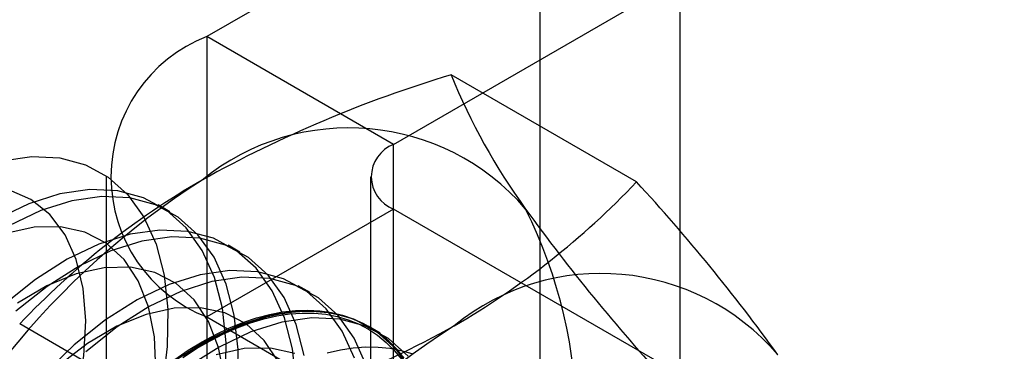
# Model space of a CAD drawing. Units: millimetres. Extents: x -245 to 3955, y -254 to 2716.
# Drawn here: x 3385 to 3392, y 1554 to 1557 of the extents above; entities that cross this region are included whole.
import ezdxf

# ---------------------------------------------------------------- set-up
doc = ezdxf.new("R2010")
doc.units = ezdxf.units.MM
doc.header["$LTSCALE"] = 2

msp = doc.modelspace()

# ---------------------------------------------------------------- linework, layer by layer
at = {"color": 7, "linetype": 'Continuous', "lineweight": 25}
for p, q in [((3389.5464, 1471.7746), (3389.5464, 1765.2393)), ((3388.4857, 1471.1623), (3388.4857, 1764.627)), ((3392.5385, 1560.2212), (3385.9624, 1556.4249)), ((3387.3766, 1555.6084), (3393.9527, 1559.4047)), ((3387.3766, 1555.6084), (3385.9624, 1556.4249)), ((3385.9624, 1556.4249), (3385.9624, 1510.6986)), ((3389.2155, 1555.3243), (3387.8116, 1556.1348)), ((3387.3766, 1509.8822), (3387.3766, 1555.6084)), ((3385.2009, 1555.3635), (3385.2009, 1509.6372)), ((3387.2009, 1555.3635), (3387.2009, 1509.6372)), ((3385.6827, 1555.0989), (3385.5931, 1555.1506)), ((3387.3766, 1555.1186), (3385.9624, 1554.3022)), ((3387.3766, 1509.3923), (3387.3766, 1555.1186)), ((3394.4856, 1551.0147), (3387.3766, 1555.1186)), ((3386.2131, 1554.7927), (3386.1234, 1554.8445)), ((3386.7434, 1554.4866), (3386.6537, 1554.5383)), ((3385.9624, 1554.3022), (3385.9624, 1508.5759)), ((3385.9624, 1554.3022), (3393.0714, 1550.1983)), ((3385.9495, 1553.4389), (3384.5456, 1554.2494)), ((3387.2737, 1554.1804), (3387.1841, 1554.2322))]:
    msp.add_line(p, q, dxfattribs=at)
at = {"color": 7, "linetype": 'Continuous', "lineweight": 25, "flags": 128}
for points in [[(3384.4111, 1555.4837), (3384.6366, 1555.516), (3384.8485, 1555.5059), (3385.0428, 1555.4536), (3385.2158, 1555.36), (3385.3645, 1555.2269), (3385.4859, 1555.0568), (3385.5779, 1554.8528), (3385.6387, 1554.6187), (3385.6672, 1554.3589), (3385.6629, 1554.0783), (3385.6258, 1553.782), (3385.5567, 1553.4756), (3385.4567, 1553.1648), (3385.3279, 1552.8554), (3385.1725, 1552.5531), (3384.9935, 1552.2636), (3384.7943, 1551.9923), (3384.5784, 1551.7441)], [(3384.3114, 1550.9261), (3384.5524, 1551.0793), (3384.7894, 1551.2679), (3385.0182, 1551.4885), (3385.2344, 1551.737), (3385.434, 1552.0088), (3385.6132, 1552.2988), (3385.7688, 1552.6015), (3385.8979, 1552.9114), (3385.998, 1553.2227), (3386.0672, 1553.5296), (3386.1044, 1553.8263), (3386.1087, 1554.1074), (3386.0802, 1554.3676), (3386.0192, 1554.602), (3385.9271, 1554.8063), (3385.8055, 1554.9767), (3385.6566, 1555.11), (3385.4833, 1555.2038), (3385.2887, 1555.2562), (3385.0765, 1555.2663), (3384.8506, 1555.2339), (3384.6153, 1555.1596), (3384.375, 1555.0449)], [(3384.4834, 1552.6075), (3384.6482, 1552.8753), (3384.7883, 1553.1557), (3384.9003, 1553.4423), (3384.9817, 1553.7284), (3385.0305, 1554.0072), (3385.0456, 1554.2722), (3385.0266, 1554.5173), (3384.974, 1554.7365), (3384.8891, 1554.9249), (3384.7738, 1555.078), (3384.6307, 1555.1922), (3384.4634, 1555.2649)], [(3384.4011, 1550.8744), (3384.642, 1551.0275), (3384.8791, 1551.2161), (3385.1079, 1551.4368), (3385.3241, 1551.6853), (3385.5236, 1551.957), (3385.7029, 1552.247), (3385.8585, 1552.5498), (3385.9875, 1552.8597), (3386.0876, 1553.171), (3386.1569, 1553.4778), (3386.194, 1553.7746), (3386.1984, 1554.0556), (3386.1698, 1554.3158), (3386.1089, 1554.5502), (3386.0168, 1554.7546), (3385.8952, 1554.925), (3385.7463, 1555.0583), (3385.5729, 1555.152), (3385.3784, 1555.2044), (3385.1662, 1555.2145), (3384.9403, 1555.1821), (3384.705, 1555.1079), (3384.4646, 1554.9931)], [(3384.3571, 1551.5919), (3384.5733, 1551.7774), (3384.7789, 1551.9942), (3384.9691, 1552.2372), (3385.1395, 1552.5007), (3385.2861, 1552.7786), (3385.4054, 1553.0643), (3385.4946, 1553.3512), (3385.5517, 1553.6324), (3385.5753, 1553.9015), (3385.5649, 1554.1521), (3385.5206, 1554.3783), (3385.4436, 1554.5748), (3385.3356, 1554.7371), (3385.1992, 1554.8613), (3385.0376, 1554.9446), (3384.8545, 1554.9848), (3384.6543, 1554.9812), (3384.4417, 1554.9339)], [(3386.639, 1553.8013), (3386.6105, 1554.0614), (3386.5496, 1554.2959), (3386.4574, 1554.5002), (3386.3358, 1554.6706), (3386.1869, 1554.8039), (3386.0136, 1554.8976), (3385.819, 1554.95), (3385.6068, 1554.9601), (3385.381, 1554.9277), (3385.1457, 1554.8535), (3384.9053, 1554.7387), (3384.6643, 1554.5856), (3384.4272, 1554.397)], [(3386.7002, 1554.0097), (3386.6392, 1554.2441), (3386.5471, 1554.4484), (3386.4255, 1554.6188), (3386.2766, 1554.7521), (3386.1033, 1554.8458), (3385.9087, 1554.8982), (3385.6965, 1554.9084), (3385.4706, 1554.876), (3385.2353, 1554.8017), (3384.995, 1554.687), (3384.754, 1554.5338), (3384.5169, 1554.3452)], [(3384.4438, 1551.0252), (3384.6658, 1551.1359), (3384.8874, 1551.2858), (3385.1036, 1551.4712), (3385.3092, 1551.688), (3385.4995, 1551.931), (3385.6699, 1552.1946), (3385.8164, 1552.4725), (3385.9357, 1552.7582), (3386.025, 1553.045), (3386.082, 1553.3263), (3386.1056, 1553.5953), (3386.0952, 1553.8459), (3386.0509, 1554.0721), (3385.9739, 1554.2687), (3385.866, 1554.431), (3385.7296, 1554.5552), (3385.5679, 1554.6384), (3385.3849, 1554.6787), (3385.1847, 1554.6751), (3384.972, 1554.6277), (3384.7518, 1554.5376), (3384.5294, 1554.407)], [(3387.0799, 1553.9897), (3386.9878, 1554.194), (3386.8661, 1554.3644), (3386.7173, 1554.4977), (3386.5439, 1554.5915), (3386.3493, 1554.6439), (3386.1371, 1554.654), (3385.9113, 1554.6216), (3385.676, 1554.5473), (3385.4356, 1554.4326), (3385.1946, 1554.2795), (3384.9576, 1554.0908), (3384.7288, 1553.8702)], [(3387.1696, 1553.9379), (3387.0774, 1554.1423), (3386.9558, 1554.3126), (3386.8069, 1554.446), (3386.6336, 1554.5397), (3386.439, 1554.5921), (3386.2268, 1554.6022), (3386.001, 1554.5698), (3385.7657, 1554.4956), (3385.5253, 1554.3808), (3385.2843, 1554.2277), (3385.0472, 1554.0391)], [(3386.5043, 1553.9625), (3386.3963, 1554.1248), (3386.2599, 1554.249), (3386.0983, 1554.3322), (3385.9152, 1554.3725), (3385.715, 1554.3689), (3385.5023, 1554.3216), (3385.2822, 1554.2315), (3385.0597, 1554.1008), (3384.8401, 1553.9327)], [(3387.5181, 1553.8879), (3387.3965, 1554.0583), (3387.2476, 1554.1916), (3387.0743, 1554.2853), (3386.8797, 1554.3377), (3386.6675, 1554.3478), (3386.4416, 1554.3154), (3386.2063, 1554.2412), (3385.9659, 1554.1264), (3385.725, 1553.9733)], [(3387.4573, 1553.9901), (3387.401, 1554.0584), (3387.3398, 1554.1198), (3387.2737, 1554.1741), (3387.2031, 1554.2211), (3387.1281, 1554.2607), (3387.049, 1554.2927), (3386.9661, 1554.317), (3386.8797, 1554.3335), (3386.7901, 1554.3422), (3386.6975, 1554.343), (3386.6024, 1554.336), (3386.505, 1554.3211), (3386.4056, 1554.2985), (3386.3047, 1554.2681), (3386.2025, 1554.2301), (3386.0994, 1554.1846), (3385.9958, 1554.1318), (3385.892, 1554.0719), (3385.7884, 1554.0051)], [(3385.926, 1554.1131), (3386.0297, 1554.1695), (3386.1331, 1554.2187), (3386.2358, 1554.2604), (3386.3374, 1554.2946), (3386.4376, 1554.3211), (3386.536, 1554.3399), (3386.6323, 1554.3509), (3386.7262, 1554.354), (3386.8173, 1554.3492), (3386.9054, 1554.3366), (3386.9901, 1554.3162), (3387.0711, 1554.288), (3387.1481, 1554.2522), (3387.221, 1554.2089), (3387.2894, 1554.1582), (3387.3531, 1554.1004), (3387.4118, 1554.0355)], [(3385.7806, 1553.9962), (3385.8834, 1554.0625), (3385.9865, 1554.122), (3386.0893, 1554.1744), (3386.1917, 1554.2195), (3386.2931, 1554.2572), (3386.3933, 1554.2874), (3386.4919, 1554.3099), (3386.5886, 1554.3247), (3386.6831, 1554.3317), (3386.775, 1554.3308), (3386.864, 1554.3222), (3386.9497, 1554.3058), (3387.032, 1554.2817), (3387.1105, 1554.2499), (3387.185, 1554.2106), (3387.2551, 1554.164), (3387.3207, 1554.1101), (3387.3815, 1554.0491), (3387.4373, 1553.9813)], [(3387.4861, 1554.0065), (3387.3373, 1554.1398), (3387.1639, 1554.2335), (3386.9693, 1554.2859), (3386.7571, 1554.296), (3386.5313, 1554.2637), (3386.296, 1554.1894), (3386.0556, 1554.0747), (3385.8146, 1553.9215)], [(3384.4989, 1552.4527), (3384.5626, 1552.5841), (3384.6309, 1552.7137), (3384.7038, 1552.8411), (3384.7809, 1552.9659), (3384.8619, 1553.0876), (3384.9465, 1553.2058), (3385.0346, 1553.3201), (3385.1257, 1553.43), (3385.2196, 1553.5353), (3385.3159, 1553.6356), (3385.4144, 1553.7304), (3385.5146, 1553.8196), (3385.6162, 1553.9027), (3385.7188, 1553.9795), (3385.8222, 1554.0497), (3385.926, 1554.1131)], [(3386.6286, 1554.0261), (3386.4455, 1554.0664), (3386.2453, 1554.0628), (3386.0326, 1554.0154)], [(3387.5173, 1554.0223), (3387.4344, 1554.0466), (3387.348, 1554.0632), (3387.2584, 1554.0718), (3387.1659, 1554.0727), (3387.0707, 1554.0656), (3386.9733, 1554.0508), (3386.874, 1554.0281)]]:
    msp.add_lwpolyline(points, dxfattribs=at)
at = {"color": 7, "linetype": 'Continuous', "lineweight": 25}
for centre, radius, start, end in [((3386.3755, 1555.3635), 1.1389, 111.26827, 248.73173), ((3390.5568, 1547.0095), 9.5293, 106.74306, 119.07516), ((3392.3073, 1557.9657), 4.8543, 202.15906, 215.90599), ((3387.0383, 1553.9707), 1.7626, 40.65264, 129.12832), ((3387.4696, 1555.3635), 0.262, 110.78342, 249.21658), ((3389.2304, 1550.1735), 6.1311, 122.61303, 159.79783), ((3388.9876, 1550.036), 6.1225, 120.00479, 136.51311), ((3384.7835, 1559.525), 6.1065, 299.98299, 316.5349), ((3378.8609, 1545.7671), 14.0911, 35.83502, 42.70679), ((3385.1091, 1553.4858), 3.6519, 333.43642, 26.56358), ((3400.2471, 1563.7348), 14.6686, 215.97044, 222.57137), ((3388.9474, 1552.8685), 1.7626, 40.65264, 129.12832), ((3391.1396, 1549.0714), 6.1311, 122.61303, 159.79783), ((3383.12, 1562.7637), 9.7446, 286.87984, 298.93839)]:
    msp.add_arc(centre, radius, start, end, dxfattribs=at)

doc.saveas('drawing.dxf')
